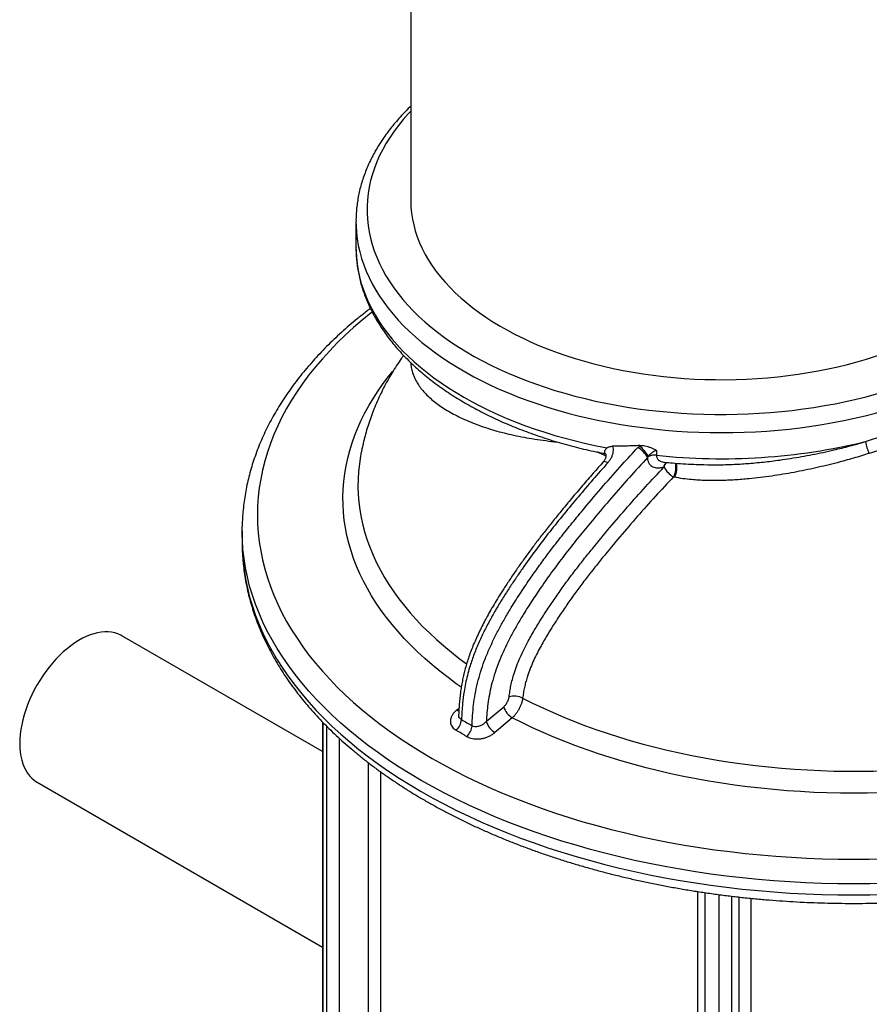
# Model space of a CAD drawing. Units: millimetres. Extents: x 0 to 1509, y 0 to 1992.
# Drawn here: x 342 to 363, y 127 to 152 of the extents above; entities that cross this region are included whole.
import ezdxf

# ---------------------------------------------------------------- set-up
doc = ezdxf.new("R2010")
doc.units = ezdxf.units.MM
doc.linetypes.add('SLD-Solid', pattern=[0])

msp = doc.modelspace()

# ---------------------------------------------------------------- linework, layer by layer
at = {"color": 7, "linetype": 'SLD-Solid', "lineweight": 25}
for p, q in [((351.679, 154.285), (351.679, 147.321)), ((350.304, 146.788), (350.304, 146.785)), ((350.304, 146.785), (350.304, 146.132)), ((357.385, 141.106), (357.423, 141.144)), ((357.423, 141.144), (357.438, 141.157)), ((357.851, 141.033), (357.851, 140.913)), ((350.43, 140.953), (350.427, 140.939)), ((357.649, 140.883), (357.63, 140.856)), ((358.041, 140.616), (358.034, 140.614)), ((359.021, 140.677), (359.028, 140.677)), ((358.302, 140.361), (358.278, 140.367)), ((347.445, 139.015), (347.445, 138.735)), ((347.445, 138.735), (347.445, 138.636)), ((349.467, 133.467), (344.423, 136.379)), ((353.578, 134.224), (354.015, 134.596)), ((349.467, 134.209), (349.467, 116.153)), ((342.298, 132.698), (349.467, 128.559)), ((358.881, 129.954), (358.881, 110.566))]:
    msp.add_line(p, q, dxfattribs=at)
at = {"color": 8, "linetype": 'SLD-Solid', "lineweight": 25}
for p, q in [((352.826, 134.507), (352.892, 134.563)), ((349.476, 134.2), (349.476, 116.116)), ((349.573, 115.907), (349.573, 134.102)), ((349.879, 133.808), (349.879, 115.805)), ((350.622, 116.068), (350.622, 133.184)), ((350.924, 132.96), (350.924, 115.974)), ((359.066, 129.927), (359.066, 110.426)), ((359.428, 110.37), (359.428, 129.876)), ((359.734, 129.838), (359.734, 110.472)), ((359.933, 111.05), (359.933, 129.814)), ((360.226, 129.784), (360.226, 111.154))]:
    msp.add_line(p, q, dxfattribs=at)
at = {"color": 8, "linetype": 'SLD-Solid', "lineweight": 25, "flags": 128}
for points in [[(351.679, 149.553), (351.619, 149.49), (351.492, 149.346), (351.373, 149.2), (351.262, 149.052), (351.159, 148.902), (351.064, 148.75), (350.978, 148.597), (350.899, 148.442), (350.83, 148.286), (350.769, 148.128), (350.716, 147.97), (350.672, 147.811), (350.637, 147.65), (350.61, 147.49), (350.592, 147.329), (350.583, 147.168), (350.583, 147.006), (350.591, 146.845), (350.608, 146.684), (350.634, 146.523), (350.669, 146.363), (350.712, 146.204), (350.764, 146.045), (350.825, 145.888), (350.894, 145.732), (350.971, 145.577), (351.057, 145.423), (351.151, 145.271), (351.254, 145.121), (351.364, 144.973), (351.483, 144.827), (351.609, 144.683), (351.743, 144.541), (351.885, 144.402), (352.034, 144.266), (352.191, 144.132), (352.355, 144.002), (352.526, 143.874), (352.703, 143.749), (352.887, 143.628), (353.078, 143.51), (353.275, 143.396), (353.479, 143.285), (353.688, 143.178), (353.903, 143.075), (354.123, 142.976), (354.349, 142.881), (354.579, 142.79), (354.815, 142.703), (355.055, 142.62), (355.3, 142.542), (355.548, 142.469), (355.801, 142.399), (356.057, 142.335), (356.316, 142.275), (356.579, 142.22), (356.845, 142.17), (357.113, 142.124), (357.383, 142.083), (357.656, 142.048), (357.93, 142.017), (358.206, 141.991), (358.483, 141.97), (358.761, 141.955), (359.04, 141.944), (359.319, 141.938), (359.599, 141.938), (359.878, 141.942), (360.157, 141.952), (360.435, 141.966), (360.713, 141.986), (360.989, 142.011), (361.264, 142.04), (361.537, 142.075), (361.807, 142.114), (362.076, 142.159), (362.342, 142.208), (362.606, 142.262), (362.866, 142.321), (363.123, 142.384), (363.376, 142.452), (363.626, 142.525), (363.871, 142.602), (363.972, 142.635)], [(350.304, 146.785), (350.306, 146.676), (350.316, 146.512), (350.335, 146.348), (350.363, 146.184), (350.4, 146.021), (350.445, 145.859), (350.499, 145.698), (350.562, 145.537), (350.633, 145.378), (350.713, 145.22), (350.801, 145.064), (350.898, 144.909), (351.002, 144.756), (351.115, 144.605), (351.236, 144.457), (351.365, 144.31), (351.502, 144.166), (351.647, 144.024), (351.799, 143.885), (351.958, 143.749), (352.125, 143.616), (352.298, 143.485), (352.479, 143.358), (352.666, 143.234), (352.86, 143.114), (353.06, 142.997), (353.267, 142.884), (353.479, 142.774), (353.697, 142.669), (353.921, 142.567), (354.15, 142.469), (354.385, 142.376), (354.624, 142.287), (354.868, 142.202), (355.116, 142.121), (355.368, 142.045), (355.625, 141.974), (355.885, 141.907), (356.148, 141.845), (356.415, 141.787), (356.685, 141.735), (356.958, 141.687), (357.232, 141.644), (357.51, 141.606), (357.789, 141.573), (358.069, 141.545), (358.351, 141.522), (358.634, 141.504), (358.918, 141.491), (359.203, 141.484), (359.487, 141.481), (359.772, 141.484), (360.057, 141.491), (360.34, 141.504), (360.624, 141.522), (360.906, 141.544), (361.186, 141.572), (361.465, 141.605), (361.742, 141.643), (362.017, 141.686), (362.29, 141.733), (362.56, 141.786), (362.827, 141.843), (363.09, 141.905), (363.351, 141.972), (363.607, 142.043), (363.86, 142.119), (363.972, 142.155)], [(350.304, 146.132), (350.305, 146.045), (350.314, 145.881), (350.332, 145.718), (350.358, 145.555), (350.394, 145.392), (350.438, 145.23), (350.49, 145.069), (350.551, 144.909), (350.621, 144.751), (350.699, 144.593), (350.786, 144.437), (350.88, 144.283), (350.983, 144.13), (351.095, 143.98), (351.214, 143.831), (351.341, 143.684), (351.476, 143.54), (351.618, 143.399), (351.768, 143.26), (351.925, 143.123), (352.09, 142.99), (352.261, 142.859), (352.44, 142.732), (352.625, 142.608), (352.817, 142.487), (353.015, 142.37), (353.219, 142.257), (353.43, 142.147), (353.646, 142.04), (353.867, 141.938), (354.094, 141.84), (354.327, 141.746), (354.564, 141.656), (354.805, 141.57), (355.052, 141.489), (355.302, 141.412), (355.557, 141.339), (355.815, 141.272), (356.077, 141.208), (356.342, 141.15), (356.61, 141.096)], [(350.71, 144.511), (350.689, 144.494), (350.463, 144.309), (350.245, 144.121), (350.036, 143.93), (349.835, 143.735), (349.644, 143.538), (349.461, 143.337), (349.288, 143.134), (349.124, 142.929), (348.969, 142.721), (348.824, 142.511), (348.688, 142.298), (348.562, 142.084), (348.446, 141.868), (348.339, 141.65), (348.243, 141.431), (348.156, 141.21), (348.08, 140.988), (348.013, 140.765), (347.957, 140.541), (347.911, 140.316), (347.875, 140.091), (347.849, 139.865), (347.834, 139.638), (347.829, 139.412), (347.834, 139.186), (347.849, 138.96), (347.875, 138.734), (347.911, 138.508), (347.957, 138.284), (348.013, 138.06), (348.08, 137.837), (348.156, 137.615), (348.243, 137.394), (348.339, 137.174), (348.446, 136.957), (348.562, 136.74), (348.688, 136.526), (348.824, 136.314), (348.969, 136.103), (349.124, 135.895), (349.288, 135.69), (349.461, 135.487), (349.644, 135.287), (349.835, 135.089), (350.036, 134.895), (350.245, 134.703), (350.463, 134.515), (350.689, 134.33), (350.924, 134.149), (351.167, 133.971), (351.417, 133.797), (351.676, 133.627), (351.942, 133.461), (352.216, 133.298), (352.496, 133.141), (352.784, 132.987), (353.079, 132.838), (353.381, 132.693), (353.688, 132.553), (354.003, 132.417), (354.323, 132.287), (354.649, 132.161), (354.98, 132.04), (355.317, 131.924), (355.659, 131.814), (356.006, 131.708), (356.358, 131.608), (356.714, 131.514), (357.074, 131.424), (357.439, 131.34), (357.806, 131.262), (358.178, 131.189), (358.552, 131.122), (358.93, 131.061), (359.31, 131.005), (359.692, 130.955), (360.077, 130.911), (360.463, 130.873), (360.851, 130.84), (361.24, 130.813), (361.631, 130.793), (362.022, 130.778), (362.414, 130.769), (362.806, 130.766), (363.198, 130.769), (363.59, 130.778), (363.981, 130.793), (364.371, 130.813), (364.761, 130.84), (365.149, 130.873), (365.535, 130.911), (365.92, 130.955), (366.302, 131.005), (366.682, 131.061), (367.06, 131.122), (367.434, 131.189), (367.805, 131.262), (368.173, 131.34), (368.537, 131.424), (368.898, 131.514), (369.254, 131.608), (369.605, 131.708), (369.952, 131.814), (370.294, 131.924), (370.631, 132.04), (370.963, 132.161), (371.289, 132.287), (371.609, 132.417), (371.923, 132.553), (372.231, 132.693), (372.533, 132.838), (372.828, 132.987), (373.115, 133.141), (373.396, 133.298), (373.67, 133.461), (373.936, 133.627), (374.195, 133.797), (374.445, 133.971), (374.688, 134.149), (374.923, 134.33), (375.149, 134.515), (375.367, 134.703), (375.576, 134.895), (375.776, 135.089), (375.968, 135.287), (376.151, 135.487), (376.324, 135.69), (376.488, 135.895), (376.643, 136.103), (376.788, 136.314), (376.924, 136.526), (377.05, 136.74), (377.166, 136.957), (377.273, 137.174), (377.369, 137.394), (377.456, 137.615), (377.532, 137.837), (377.599, 138.06), (377.655, 138.284), (377.701, 138.508), (377.728, 138.674)], [(352.947, 135.089), (352.825, 135.175), (352.616, 135.329), (352.414, 135.485), (352.22, 135.645), (352.033, 135.807), (351.853, 135.972), (351.681, 136.14), (351.516, 136.31), (351.36, 136.483), (351.211, 136.658), (351.071, 136.835), (350.938, 137.015), (350.814, 137.196), (350.698, 137.379), (350.591, 137.564), (350.492, 137.751), (350.401, 137.938), (350.319, 138.128), (350.246, 138.318), (350.181, 138.509), (350.126, 138.702), (350.078, 138.895), (350.04, 139.089), (350.011, 139.283), (349.99, 139.477), (349.979, 139.672), (349.976, 139.867), (349.982, 140.062), (349.997, 140.257), (350.021, 140.452), (350.054, 140.646), (350.096, 140.839), (350.146, 141.032), (350.206, 141.224), (350.274, 141.415), (350.35, 141.605), (350.436, 141.794), (350.529, 141.981), (350.632, 142.167), (350.743, 142.351), (350.862, 142.533), (350.989, 142.714), (351.125, 142.893), (351.232, 143.025)], [(350.427, 140.939), (350.418, 140.888), (350.389, 140.696), (350.368, 140.503), (350.357, 140.311), (350.355, 140.118), (350.361, 139.925), (350.377, 139.732), (350.402, 139.54), (350.435, 139.348), (350.477, 139.156), (350.529, 138.965), (350.589, 138.776), (350.658, 138.587), (350.736, 138.399), (350.822, 138.213), (350.917, 138.028), (351.021, 137.844), (351.133, 137.663), (351.253, 137.483), (351.382, 137.304), (351.519, 137.129), (351.664, 136.955), (351.817, 136.783), (351.979, 136.614), (352.148, 136.448), (352.324, 136.284), (352.508, 136.123), (352.7, 135.965), (352.899, 135.81), (353.081, 135.675)], [(356.627, 140.721), (356.594, 140.739), (356.565, 140.75), (356.541, 140.754), (356.524, 140.752), (356.516, 140.746)], [(358.314, 140.718), (358.318, 140.707), (358.328, 140.674), (358.333, 140.636), (358.334, 140.592), (358.33, 140.546), (358.322, 140.499), (358.311, 140.452), (358.296, 140.407), (358.278, 140.367)], [(358.336, 140.716), (358.342, 140.702), (358.351, 140.669), (358.356, 140.631), (358.357, 140.587), (358.354, 140.541), (358.346, 140.493), (358.335, 140.447), (358.32, 140.402), (358.302, 140.361)], [(373.668, 132.744), (373.38, 132.582), (373.085, 132.425), (372.782, 132.272), (372.473, 132.123), (372.157, 131.98), (371.835, 131.841), (371.507, 131.707), (371.172, 131.578), (370.832, 131.454), (370.487, 131.335), (370.136, 131.222), (369.78, 131.114), (369.419, 131.011), (369.054, 130.914), (368.685, 130.822), (368.311, 130.736), (367.934, 130.656), (367.553, 130.581), (367.169, 130.512), (366.782, 130.449), (366.392, 130.392), (366, 130.341), (365.605, 130.295), (365.209, 130.256), (364.811, 130.223), (364.412, 130.196), (364.011, 130.174), (363.61, 130.159), (363.208, 130.15), (362.806, 130.147), (362.404, 130.15), (362.002, 130.159), (361.601, 130.174), (361.2, 130.196), (360.801, 130.223), (360.403, 130.256), (360.007, 130.295), (359.612, 130.341), (359.22, 130.392), (358.83, 130.449), (358.443, 130.512), (358.059, 130.581), (357.678, 130.656), (357.301, 130.736), (356.927, 130.822), (356.558, 130.914), (356.193, 131.011), (355.832, 131.114), (355.476, 131.222), (355.125, 131.335), (354.78, 131.454), (354.44, 131.578), (354.105, 131.707), (353.777, 131.841), (353.454, 131.98), (353.139, 132.123), (352.829, 132.272), (352.527, 132.425), (352.232, 132.582), (351.944, 132.744), (351.663, 132.911), (351.39, 133.081), (351.125, 133.256), (350.868, 133.434), (350.619, 133.616), (350.378, 133.803), (350.146, 133.992), (349.923, 134.185), (349.708, 134.381), (349.503, 134.581), (349.306, 134.784), (349.119, 134.989), (348.941, 135.197), (348.773, 135.408), (348.614, 135.621), (348.465, 135.837), (348.326, 136.055), (348.196, 136.275), (348.077, 136.496), (347.968, 136.72), (347.869, 136.945), (347.78, 137.171), (347.702, 137.399), (347.634, 137.628), (347.576, 137.857), (347.529, 138.088), (347.492, 138.319), (347.466, 138.551), (347.45, 138.783), (347.446, 138.906)], [(347.445, 138.636), (347.45, 138.503), (347.466, 138.271), (347.492, 138.039), (347.529, 137.808), (347.576, 137.578), (347.634, 137.348), (347.702, 137.119), (347.78, 136.891), (347.869, 136.665), (347.968, 136.44), (348.077, 136.216), (348.196, 135.995), (348.326, 135.775), (348.465, 135.557), (348.614, 135.341), (348.773, 135.128), (348.941, 134.917), (349.119, 134.709), (349.306, 134.504), (349.503, 134.301), (349.708, 134.102), (349.923, 133.905), (350.146, 133.712), (350.378, 133.523), (350.619, 133.337), (350.868, 133.154), (351.125, 132.976), (351.39, 132.801), (351.663, 132.631), (351.944, 132.464), (352.232, 132.302), (352.527, 132.145), (352.829, 131.992), (353.139, 131.843), (353.454, 131.7), (353.777, 131.561), (354.105, 131.427), (354.44, 131.298), (354.78, 131.174), (355.125, 131.055), (355.476, 130.942), (355.832, 130.834), (356.193, 130.731), (356.558, 130.634), (356.927, 130.542), (357.301, 130.456), (357.678, 130.376), (358.059, 130.301), (358.443, 130.232), (358.83, 130.169), (359.22, 130.112), (359.612, 130.061), (360.007, 130.016), (360.403, 129.976), (360.801, 129.943), (361.2, 129.916), (361.601, 129.894), (362.002, 129.879), (362.404, 129.87), (362.806, 129.867), (363.208, 129.87), (363.61, 129.879), (364.011, 129.894), (364.412, 129.916), (364.811, 129.943), (365.209, 129.976), (365.605, 130.016), (366, 130.061), (366.392, 130.112), (366.782, 130.169), (367.169, 130.232), (367.553, 130.301), (367.934, 130.376), (368.311, 130.456), (368.685, 130.542), (369.054, 130.634), (369.419, 130.731), (369.78, 130.834), (370.136, 130.942), (370.487, 131.055), (370.832, 131.174), (371.172, 131.298), (371.507, 131.427), (371.835, 131.561), (372.157, 131.7), (372.473, 131.843), (372.782, 131.992), (373.085, 132.145), (373.38, 132.302), (373.668, 132.464)], [(352.888, 134.482), (352.859, 134.491), (352.826, 134.507)]]:
    msp.add_lwpolyline(points, dxfattribs=at)
at = {"color": 7, "linetype": 'SLD-Solid', "lineweight": 25, "flags": 128}
for points in [[(351.679, 147.321), (351.679, 147.301), (351.685, 147.149), (351.699, 146.998), (351.722, 146.847), (351.754, 146.697), (351.795, 146.547), (351.844, 146.398), (351.902, 146.25), (351.969, 146.104), (352.044, 145.958), (352.127, 145.815), (352.219, 145.673), (352.319, 145.532), (352.427, 145.394), (352.544, 145.258), (352.667, 145.125), (352.799, 144.994), (352.938, 144.865), (353.085, 144.739), (353.239, 144.617), (353.4, 144.497), (353.568, 144.38), (353.742, 144.267), (353.923, 144.157), (354.11, 144.051), (354.304, 143.948), (354.503, 143.85), (354.708, 143.755), (354.918, 143.664), (355.134, 143.578), (355.354, 143.495), (355.579, 143.417), (355.808, 143.343), (356.042, 143.274), (356.279, 143.21), (356.521, 143.15), (356.765, 143.094), (357.013, 143.044), (357.263, 142.998), (357.516, 142.957), (357.771, 142.921), (358.028, 142.891), (358.287, 142.865), (358.547, 142.844), (358.808, 142.828), (359.07, 142.817), (359.332, 142.812), (359.595, 142.811), (359.857, 142.816), (360.119, 142.825), (360.38, 142.84), (360.641, 142.86), (360.9, 142.885), (361.157, 142.914), (361.413, 142.949), (361.666, 142.989), (361.917, 143.034), (362.165, 143.083), (362.41, 143.137), (362.652, 143.196), (362.89, 143.26), (363.125, 143.328), (363.355, 143.401), (363.581, 143.478), (363.803, 143.56), (363.972, 143.626)], [(347.446, 138.906), (347.445, 139.015), (347.445, 139.116)], [(344.423, 136.379), (344.397, 136.393), (344.324, 136.426), (344.248, 136.451), (344.167, 136.468), (344.084, 136.477), (343.997, 136.478), (343.907, 136.47), (343.816, 136.455), (343.722, 136.431), (343.627, 136.4), (343.53, 136.361), (343.433, 136.314), (343.336, 136.259), (343.239, 136.198), (343.142, 136.129), (343.047, 136.054), (342.952, 135.973), (342.859, 135.885), (342.769, 135.792), (342.681, 135.693), (342.595, 135.59), (342.513, 135.482), (342.435, 135.371), (342.36, 135.255), (342.289, 135.137), (342.223, 135.017), (342.162, 134.894), (342.106, 134.77), (342.055, 134.645), (342.01, 134.519), (341.97, 134.393), (341.936, 134.268), (341.908, 134.145), (341.886, 134.023), (341.87, 133.903), (341.861, 133.785), (341.858, 133.671)], [(354.491, 134.813), (354.74, 134.688), (354.995, 134.566), (355.256, 134.448), (355.522, 134.334), (355.793, 134.224), (356.069, 134.119), (356.35, 134.017), (356.635, 133.92), (356.925, 133.828), (357.219, 133.74), (357.517, 133.656), (357.818, 133.578), (358.123, 133.503), (358.432, 133.434), (358.743, 133.369), (359.058, 133.309), (359.375, 133.254), (359.694, 133.204), (360.016, 133.158), (360.339, 133.118), (360.665, 133.083), (360.991, 133.052), (361.32, 133.027), (361.649, 133.007), (361.979, 132.992), (362.309, 132.981), (362.64, 132.976), (362.971, 132.976), (363.302, 132.981), (363.633, 132.992), (363.963, 133.007), (364.292, 133.027), (364.62, 133.052), (364.947, 133.083), (365.273, 133.118), (365.596, 133.158), (365.918, 133.204), (366.237, 133.254), (366.554, 133.309), (366.869, 133.369), (367.18, 133.434), (367.489, 133.503), (367.794, 133.578), (368.095, 133.656), (368.393, 133.74), (368.687, 133.828), (368.977, 133.92), (369.262, 134.017), (369.543, 134.119), (369.819, 134.224), (370.09, 134.334), (370.356, 134.448), (370.616, 134.566), (370.871, 134.688), (371.121, 134.813)], [(354.231, 134.32), (353.887, 134.027), (353.794, 133.948)], [(371.381, 134.32), (371.129, 134.192), (370.871, 134.069), (370.607, 133.949), (370.338, 133.833), (370.064, 133.722), (369.785, 133.614), (369.501, 133.511), (369.213, 133.412), (368.92, 133.318), (368.623, 133.228), (368.322, 133.142), (368.018, 133.061), (367.709, 132.985), (367.398, 132.913), (367.083, 132.846), (366.765, 132.784), (366.445, 132.727), (366.122, 132.674), (365.797, 132.627), (365.47, 132.584), (365.141, 132.546), (364.81, 132.513), (364.478, 132.486), (364.145, 132.463), (363.811, 132.445), (363.476, 132.433), (363.141, 132.425), (362.806, 132.422), (362.471, 132.425), (362.135, 132.433), (361.801, 132.445), (361.467, 132.463), (361.134, 132.486), (360.802, 132.513), (360.471, 132.546), (360.142, 132.584), (359.815, 132.627), (359.49, 132.674), (359.167, 132.727), (358.847, 132.784), (358.529, 132.846), (358.214, 132.913), (357.903, 132.985), (357.594, 133.061), (357.29, 133.142), (356.989, 133.228), (356.692, 133.318), (356.399, 133.412), (356.111, 133.511), (355.827, 133.614), (355.548, 133.722), (355.274, 133.833), (355.005, 133.949), (354.741, 134.069), (354.483, 134.192), (354.231, 134.32)], [(341.858, 133.671), (341.861, 133.561), (341.87, 133.454), (341.886, 133.352), (341.908, 133.256), (341.936, 133.164), (341.97, 133.078), (342.01, 132.999), (342.055, 132.926), (342.106, 132.859), (342.162, 132.8), (342.223, 132.748), (342.289, 132.703), (342.298, 132.698)]]:
    msp.add_lwpolyline(points, dxfattribs=at)
at = {"color": 7, "linetype": 'SLD-Solid', "lineweight": 25}
for centre, radius, start, end in [((359.488, 156.276), 15.45, 263.9178, 283.5337), ((363.908, 141.348), 0.809, 186.5682, 208.6559), ((357.045, 140.527), 0.671, 29.3359, 59.6108), ((356.925, 140.484), 0.827, 28.9009, 52.9768), ((357.806, 140.524), 0.392, 83.3283, 113.5514), ((358.612, 140.92), 0.646, 208.0366, 238.8816), ((354.287, 134.411), 0.451, 63.1148, 107.8102), ((354.49, 134.744), 0.498, 197.4, 238.5817), ((352.562, 134.3), 0.394, 310.8713, 355.8682), ((352.825, 134.149), 0.396, 310.7539, 355.5058), ((354.053, 134.372), 0.498, 197.4015, 238.5963)]:
    msp.add_arc(centre, radius, start, end, dxfattribs=at)
at = {"color": 8, "linetype": 'SLD-Solid', "lineweight": 25}
for centre, radius, start, end in [((358.207, 140.594), 0.175, 126.8115, 173.7213), ((358.22, 140.595), 0.18, 129.3563, 173.1624)]:
    msp.add_arc(centre, radius, start, end, dxfattribs=at)
at = {"color": 7, "linetype": 'SLD-Solid', "lineweight": 25}
for points, knots in [([(351.679, 149.676), (351.671, 149.669), (351.614, 149.616), (351.516, 149.515), (351.383, 149.373), (351.258, 149.228), (351.141, 149.081), (351.03, 148.932), (350.928, 148.781), (350.833, 148.628), (350.745, 148.474), (350.665, 148.318), (350.594, 148.161), (350.53, 148.003), (350.474, 147.844), (350.425, 147.684), (350.385, 147.523), (350.353, 147.362), (350.329, 147.2), (350.313, 147.039), (350.304, 146.901), (350.305, 146.818), (350.305, 146.789)], [0, 0, 0, 0, 0.0087808, 0.063264, 0.1176853, 0.1720311, 0.2262874, 0.2804399, 0.3344743, 0.3883775, 0.4421374, 0.4957443, 0.5491913, 0.602475, 0.6555957, 0.7085582, 0.7613719, 0.8140504, 0.8666117, 0.9190774, 0.9714721, 1, 1, 1, 1]), ([(350.305, 146.135), (350.305, 146.112), (350.304, 146.034), (350.311, 145.902), (350.326, 145.741), (350.349, 145.58), (350.38, 145.419), (350.418, 145.259), (350.465, 145.1), (350.519, 144.942), (350.581, 144.784), (350.651, 144.628), (350.729, 144.473), (350.814, 144.32), (350.907, 144.168), (351.008, 144.017), (351.116, 143.869), (351.231, 143.722), (351.354, 143.578), (351.484, 143.436), (351.62, 143.296), (351.764, 143.159), (351.915, 143.024), (352.072, 142.892), (352.236, 142.764), (352.405, 142.638), (352.581, 142.516), (352.763, 142.396), (352.951, 142.28), (353.145, 142.168), (353.343, 142.059), (353.547, 141.954), (353.757, 141.852), (353.971, 141.754), (354.189, 141.66), (354.412, 141.57), (354.64, 141.484), (354.871, 141.402), (355.107, 141.324), (355.346, 141.25), (355.588, 141.181), (355.834, 141.115), (356.083, 141.054), (356.329, 140.999), (356.493, 140.966), (356.572, 140.95)], [0, 0, 0, 0, 0.010149, 0.033059, 0.055972, 0.078899, 0.101851, 0.12484, 0.147877, 0.170968, 0.19412, 0.217338, 0.240626, 0.263982, 0.287408, 0.310899, 0.334453, 0.358065, 0.38173, 0.405441, 0.429193, 0.452979, 0.476795, 0.500634, 0.524492, 0.548364, 0.572246, 0.596134, 0.620026, 0.643919, 0.667811, 0.691699, 0.715583, 0.739461, 0.763334, 0.787199, 0.811058, 0.834909, 0.858754, 0.882591, 0.906422, 0.930245, 0.954063, 0.977874, 1, 1, 1, 1]), ([(350.667, 144.6), (350.626, 144.569), (350.513, 144.483), (350.335, 144.34), (350.133, 144.17), (349.937, 143.998), (349.749, 143.822), (349.567, 143.644), (349.392, 143.464), (349.224, 143.281), (349.063, 143.096), (348.909, 142.908), (348.762, 142.718), (348.623, 142.527), (348.492, 142.333), (348.368, 142.138), (348.251, 141.941), (348.143, 141.742), (348.042, 141.542), (347.949, 141.341), (347.863, 141.139), (347.786, 140.936), (347.716, 140.731), (347.654, 140.526), (347.6, 140.321), (347.554, 140.114), (347.516, 139.908), (347.486, 139.7), (347.464, 139.493), (347.45, 139.3), (347.447, 139.177), (347.446, 139.122)], [0, 0, 0, 0, 0.020388, 0.056159, 0.09192, 0.127668, 0.163401, 0.199115, 0.234806, 0.270469, 0.306101, 0.341697, 0.377252, 0.412762, 0.448223, 0.483629, 0.518977, 0.554264, 0.589487, 0.624643, 0.659731, 0.694752, 0.729705, 0.764593, 0.799418, 0.834186, 0.868901, 0.903571, 0.938201, 0.972802, 1, 1, 1, 1]), ([(351.499, 143.422), (351.482, 143.398), (351.421, 143.314), (351.324, 143.166), (351.208, 142.981), (351.099, 142.794), (350.998, 142.605), (350.904, 142.413), (350.817, 142.22), (350.737, 142.026), (350.665, 141.832), (350.601, 141.64), (350.545, 141.449), (350.496, 141.261), (350.458, 141.097), (350.438, 140.994), (350.43, 140.953)], [0, 0, 0, 0, 0.031474, 0.113597, 0.195666, 0.275696, 0.35681, 0.437139, 0.516544, 0.594809, 0.671659, 0.74675, 0.819667, 0.889923, 0.956995, 1, 1, 1, 1]), ([(351.682, 143.239), (351.683, 143.217), (351.685, 143.155), (351.705, 143.054), (351.74, 142.937), (351.79, 142.821), (351.855, 142.706), (351.935, 142.593), (352.03, 142.48), (352.141, 142.37), (352.265, 142.264), (352.402, 142.162), (352.55, 142.064), (352.711, 141.969), (352.887, 141.878), (353.078, 141.79), (353.282, 141.706), (353.5, 141.627), (353.727, 141.554), (353.962, 141.488), (354.205, 141.429), (354.459, 141.376), (354.724, 141.329), (355.001, 141.288), (355.214, 141.261), (355.337, 141.249), (355.36, 141.247)], [0, 0, 0, 0, 0.024505, 0.067621, 0.110812, 0.154228, 0.19772, 0.242078, 0.286516, 0.331198, 0.375963, 0.419108, 0.462326, 0.50577, 0.54929, 0.59368, 0.638151, 0.682868, 0.727669, 0.770752, 0.813909, 0.857292, 0.90075, 0.945081, 0.989492, 1, 1, 1, 1]), ([(353.22, 134.118), (353.224, 134.204), (353.231, 134.375), (353.256, 134.64), (353.297, 134.914), (353.355, 135.19), (353.432, 135.467), (353.526, 135.744), (353.64, 136.023), (353.767, 136.299), (353.905, 136.568), (354.051, 136.829), (354.231, 137.132), (354.448, 137.473), (354.687, 137.827), (354.917, 138.152), (355.159, 138.481), (355.433, 138.836), (355.737, 139.215), (356.097, 139.651), (356.515, 140.143), (356.962, 140.65), (357.254, 140.966), (357.385, 141.106)], [0, 0, 0, 0, 0.035675, 0.071339, 0.107656, 0.143963, 0.178777, 0.213592, 0.249549, 0.285516, 0.320254, 0.355029, 0.389787, 0.442898, 0.496015, 0.539282, 0.582551, 0.640275, 0.698019, 0.755758, 0.842825, 0.929888, 1, 1, 1, 1]), ([(356.57, 140.951), (356.569, 140.951), (356.566, 140.951), (356.556, 140.964), (356.548, 140.993), (356.561, 141.045), (356.593, 141.079), (356.61, 141.096)], [0, 0, 0, 0, 0.0236504, 0.1912249, 0.4701866, 0.7348648, 1, 1, 1, 1]), ([(356.61, 141.096), (356.618, 141.103), (356.636, 141.116), (356.67, 141.129), (356.708, 141.138), (356.736, 141.139), (356.75, 141.14)], [0, 0, 0, 0, 0.237664, 0.483013, 0.737972, 1, 1, 1, 1]), ([(356.75, 141.14), (356.754, 141.118), (356.763, 141.075), (356.761, 141.006), (356.748, 140.933), (356.721, 140.86), (356.682, 140.788), (356.645, 140.744), (356.627, 140.721)], [0, 0, 0, 0, 0.159448, 0.322217, 0.489184, 0.660438, 0.827805, 1, 1, 1, 1]), ([(357.438, 141.157), (357.38, 141.154), (357.264, 141.148), (357.092, 141.143), (356.92, 141.14), (356.807, 141.14), (356.75, 141.14)], [0, 0, 0, 0, 0.249766, 0.4996246, 0.7497647, 1, 1, 1, 1]), ([(357.438, 141.157), (357.458, 141.157), (357.498, 141.158), (357.565, 141.15), (357.635, 141.133), (357.709, 141.107), (357.781, 141.074), (357.828, 141.047), (357.851, 141.033), (357.851, 141.033)], [0, 0, 0, 0, 0.142761, 0.285595, 0.458636, 0.631804, 0.814156, 0.998833, 1, 1, 1, 1]), ([(357.851, 141.033), (357.843, 141.03), (357.82, 141.023), (357.782, 141.005), (357.74, 140.978), (357.699, 140.942), (357.669, 140.909), (357.653, 140.889), (357.649, 140.883)], [0, 0, 0, 0, 0.110122, 0.297787, 0.490502, 0.705502, 0.925392, 1, 1, 1, 1]), ([(356.516, 140.746), (356.431, 140.651), (356.257, 140.455), (355.991, 140.147), (355.73, 139.84), (355.484, 139.544), (355.261, 139.271), (355.057, 139.013), (354.867, 138.768), (354.684, 138.525), (354.507, 138.282), (354.334, 138.037), (354.172, 137.798), (354.023, 137.571), (353.891, 137.361), (353.774, 137.169), (353.67, 136.99), (353.575, 136.819), (353.488, 136.656), (353.407, 136.493), (353.331, 136.33), (353.26, 136.167), (353.196, 136.008), (353.14, 135.853), (353.091, 135.704), (353.049, 135.559), (353.013, 135.417), (352.982, 135.274), (352.955, 135.129), (352.932, 134.979), (352.913, 134.825), (352.898, 134.665), (352.889, 134.525), (352.886, 134.44), (352.885, 134.41)], [0, 0, 0, 0, 0.051679, 0.106301, 0.163546, 0.213862, 0.260471, 0.304243, 0.34487, 0.383364, 0.424221, 0.46334, 0.501003, 0.537488, 0.569386, 0.597946, 0.624778, 0.650109, 0.674162, 0.696934, 0.721238, 0.744633, 0.767281, 0.789187, 0.810376, 0.830847, 0.850792, 0.871138, 0.892143, 0.913943, 0.936698, 0.960602, 0.985903, 1, 1, 1, 1]), ([(357.63, 140.856), (357.477, 140.691), (357.171, 140.359), (356.72, 139.845), (356.312, 139.363), (355.944, 138.916), (355.616, 138.504), (355.296, 138.082), (355.005, 137.675), (354.744, 137.288), (354.537, 136.962), (354.362, 136.67), (354.219, 136.414), (354.087, 136.158), (353.968, 135.903), (353.863, 135.647), (353.774, 135.387), (353.703, 135.135), (353.652, 134.895), (353.616, 134.668), (353.591, 134.444), (353.583, 134.297), (353.578, 134.224)], [0, 0, 0, 0, 0.086523, 0.173074, 0.259611, 0.325118, 0.390619, 0.456457, 0.522287, 0.575234, 0.628174, 0.663979, 0.6998, 0.735581, 0.769612, 0.803634, 0.838686, 0.873738, 0.905004, 0.936276, 0.968135, 1, 1, 1, 1]), ([(356.57, 140.951), (356.57, 140.95), (356.572, 140.95), (356.57, 140.95), (356.57, 140.951), (356.574, 140.946), (356.579, 140.933), (356.584, 140.913), (356.584, 140.889), (356.58, 140.862), (356.571, 140.834), (356.558, 140.805), (356.54, 140.775), (356.523, 140.756), (356.515, 140.746)], [0, 0, 0, 0, 0.006362, 0.055858, 0.156895, 0.247824, 0.346409, 0.447318, 0.569471, 0.662012, 0.758012, 0.83703, 0.921266, 1, 1, 1, 1]), ([(358.034, 140.614), (357.998, 140.604), (357.943, 140.589), (357.875, 140.587), (357.82, 140.593), (357.763, 140.611), (357.71, 140.647), (357.668, 140.701), (357.639, 140.77), (357.633, 140.828), (357.63, 140.856)], [0, 0, 0, 0, 0.179029, 0.271847, 0.364645, 0.48966, 0.617974, 0.74316, 0.873248, 1, 1, 1, 1]), ([(358.057, 140.736), (358.123, 140.73), (358.277, 140.716), (358.522, 140.699), (358.78, 140.685), (358.949, 140.68), (359.028, 140.677)], [0, 0, 0, 0, 0.20443, 0.480174, 0.755897, 1, 1, 1, 1]), ([(363.198, 140.96), (363.065, 140.919), (362.798, 140.837), (362.437, 140.738), (362.122, 140.658), (361.853, 140.594), (361.582, 140.536), (361.306, 140.482), (361.028, 140.433), (360.746, 140.389), (360.462, 140.351), (360.152, 140.318), (359.816, 140.291), (359.453, 140.276), (359.152, 140.276), (358.913, 140.286), (358.72, 140.3), (358.514, 140.321), (358.373, 140.348), (358.302, 140.361)], [0, 0, 0, 0, 0.085233, 0.170709, 0.225475, 0.28024, 0.335309, 0.390376, 0.446482, 0.502586, 0.5591, 0.615613, 0.687658, 0.759988, 0.833363, 0.870289, 0.907213, 0.953482, 1, 1, 1, 1]), ([(356.627, 140.721), (356.503, 140.582), (356.256, 140.302), (355.89, 139.873), (355.528, 139.438), (355.169, 138.992), (354.816, 138.532), (354.53, 138.135), (354.307, 137.81), (354.142, 137.561), (353.982, 137.309), (353.823, 137.046), (353.666, 136.77), (353.516, 136.481), (353.378, 136.185), (353.256, 135.885), (353.165, 135.615), (353.1, 135.379), (353.054, 135.177), (353.011, 134.941), (352.982, 134.706), (352.963, 134.472), (352.958, 134.338), (352.955, 134.271)], [0, 0, 0, 0, 0.074113, 0.148228, 0.222518, 0.296801, 0.372104, 0.447571, 0.485636, 0.5237, 0.561925, 0.600145, 0.641366, 0.68305, 0.724723, 0.767013, 0.808898, 0.837534, 0.866206, 0.894851, 0.938821, 0.969383, 1, 1, 1, 1]), ([(354.149, 134.84), (354.156, 134.888), (354.169, 134.982), (354.196, 135.128), (354.231, 135.276), (354.278, 135.444), (354.343, 135.631), (354.428, 135.836), (354.524, 136.041), (354.648, 136.28), (354.802, 136.55), (354.987, 136.848), (355.179, 137.143), (355.38, 137.435), (355.587, 137.724), (355.801, 138.009), (356.02, 138.29), (356.312, 138.654), (356.68, 139.098), (357.126, 139.617), (357.578, 140.126), (357.887, 140.453), (358.041, 140.616)], [0, 0, 0, 0, 0.022416, 0.044828, 0.067606, 0.090382, 0.121207, 0.152044, 0.18375, 0.215465, 0.263728, 0.312013, 0.360828, 0.409646, 0.459507, 0.50937, 0.559417, 0.609466, 0.706902, 0.804341, 0.902174, 1, 1, 1, 1]), ([(358.278, 140.367), (358.126, 140.206), (357.822, 139.884), (357.375, 139.382), (356.934, 138.867), (356.573, 138.432), (356.289, 138.08), (356.082, 137.814), (355.878, 137.542), (355.677, 137.265), (355.481, 136.981), (355.289, 136.69), (355.104, 136.393), (354.953, 136.13), (354.836, 135.905), (354.748, 135.72), (354.669, 135.532), (354.609, 135.36), (354.565, 135.208), (354.534, 135.075), (354.509, 134.943), (354.497, 134.857), (354.491, 134.813)], [0, 0, 0, 0, 0.099767, 0.199835, 0.299908, 0.400224, 0.449278, 0.498411, 0.547543, 0.597093, 0.646641, 0.696744, 0.746837, 0.79728, 0.826451, 0.855987, 0.885511, 0.915547, 0.936413, 0.957534, 0.978658, 1, 1, 1, 1]), ([(347.446, 138.629), (347.446, 138.616), (347.447, 138.534), (347.455, 138.383), (347.472, 138.176), (347.497, 137.969), (347.53, 137.762), (347.571, 137.556), (347.62, 137.351), (347.677, 137.146), (347.741, 136.942), (347.813, 136.739), (347.893, 136.537), (347.981, 136.336), (348.077, 136.136), (348.18, 135.938), (348.291, 135.741), (348.409, 135.545), (348.535, 135.351), (348.669, 135.159), (348.81, 134.969), (348.958, 134.78), (349.114, 134.594), (349.277, 134.41), (349.447, 134.228), (349.624, 134.049), (349.807, 133.872), (349.998, 133.698), (350.195, 133.526), (350.399, 133.358), (350.609, 133.192), (350.826, 133.029), (351.048, 132.87), (351.277, 132.713), (351.512, 132.56), (351.752, 132.409), (351.998, 132.263), (352.25, 132.119), (352.507, 131.98), (352.77, 131.844), (353.037, 131.711), (353.309, 131.582), (353.587, 131.457), (353.869, 131.336), (354.155, 131.218), (354.446, 131.105), (354.741, 130.995), (355.04, 130.89), (355.344, 130.788), (355.651, 130.691), (355.961, 130.598), (356.275, 130.509), (356.592, 130.424), (356.913, 130.343), (357.236, 130.267), (357.563, 130.195), (357.892, 130.128), (358.223, 130.065), (358.557, 130.006), (358.892, 129.952), (359.23, 129.902), (359.57, 129.857), (359.911, 129.816), (360.254, 129.78), (360.598, 129.748), (360.943, 129.721), (361.289, 129.699), (361.636, 129.681), (361.983, 129.668), (362.331, 129.659), (362.679, 129.655), (363.027, 129.656), (363.375, 129.661), (363.723, 129.671), (364.07, 129.685), (364.417, 129.704), (364.763, 129.728), (365.108, 129.756), (365.451, 129.789), (365.793, 129.827), (366.134, 129.869), (366.473, 129.915), (366.811, 129.966), (367.146, 130.021), (367.479, 130.081), (367.81, 130.145), (368.138, 130.214), (368.463, 130.287), (368.786, 130.365), (369.106, 130.446), (369.422, 130.532), (369.735, 130.622), (370.045, 130.717), (370.351, 130.815), (370.653, 130.918), (370.951, 131.024), (371.245, 131.135), (371.535, 131.25), (371.82, 131.368), (372.101, 131.49), (372.377, 131.617), (372.648, 131.746), (372.914, 131.88), (373.175, 132.017), (373.391, 132.136), (373.564, 132.235), (373.735, 132.335), (373.941, 132.46), (374.18, 132.611), (374.413, 132.765), (374.64, 132.923), (374.861, 133.084), (375.075, 133.248), (375.283, 133.415), (375.485, 133.585), (375.681, 133.758), (375.869, 133.933), (376.051, 134.111), (376.226, 134.292), (376.394, 134.475), (376.554, 134.66), (376.708, 134.848), (376.854, 135.038), (376.993, 135.229), (377.124, 135.423), (377.248, 135.618), (377.364, 135.815), (377.473, 136.014), (377.573, 136.214), (377.666, 136.415), (377.751, 136.617), (377.829, 136.821), (377.898, 137.025), (377.96, 137.23), (378.013, 137.436), (378.059, 137.642), (378.097, 137.849), (378.126, 138.056), (378.147, 138.248), (378.155, 138.372), (378.158, 138.426)], [0, 0, 0, 0, 0.001334, 0.008492, 0.01565, 0.022812, 0.029977, 0.03715, 0.04433, 0.05152, 0.058721, 0.065934, 0.07316, 0.080398, 0.087651, 0.094917, 0.102197, 0.109491, 0.116797, 0.124116, 0.131446, 0.138787, 0.146138, 0.153498, 0.160867, 0.168242, 0.175624, 0.183011, 0.190402, 0.197798, 0.205197, 0.212598, 0.220001, 0.227406, 0.234811, 0.242217, 0.249623, 0.257029, 0.264434, 0.271838, 0.279242, 0.286645, 0.294046, 0.301446, 0.308845, 0.316243, 0.323639, 0.331034, 0.338427, 0.345819, 0.35321, 0.360599, 0.367987, 0.375374, 0.382759, 0.390144, 0.397527, 0.40491, 0.412291, 0.419671, 0.427051, 0.43443, 0.441808, 0.449186, 0.456563, 0.463939, 0.471316, 0.478691, 0.486067, 0.493442, 0.500818, 0.508193, 0.515568, 0.522944, 0.530319, 0.537695, 0.545071, 0.552447, 0.559824, 0.567202, 0.57458, 0.581958, 0.589338, 0.596718, 0.604099, 0.611481, 0.618864, 0.626249, 0.633634, 0.641021, 0.648408, 0.655798, 0.663188, 0.67058, 0.677974, 0.685369, 0.692765, 0.700163, 0.707563, 0.714964, 0.722366, 0.72977, 0.737175, 0.744582, 0.75199, 0.75596, 0.759872, 0.767281, 0.774691, 0.782101, 0.789512, 0.796922, 0.804331, 0.811738, 0.819144, 0.826547, 0.833946, 0.841342, 0.848733, 0.856118, 0.863497, 0.870868, 0.878231, 0.885584, 0.892927, 0.900259, 0.907579, 0.914886, 0.922179, 0.929459, 0.936725, 0.943977, 0.951215, 0.958439, 0.965651, 0.97285, 0.980039, 0.987218, 0.99439, 1, 1, 1, 1]), ([(354.015, 134.596), (354.025, 134.605), (354.054, 134.631), (354.096, 134.688), (354.134, 134.765), (354.144, 134.815), (354.149, 134.84)], [0, 0, 0, 0, 0.146396, 0.431095, 0.715543, 1, 1, 1, 1]), ([(354.491, 134.813), (354.487, 134.789), (354.479, 134.739), (354.456, 134.662), (354.425, 134.584), (354.385, 134.51), (354.339, 134.439), (354.288, 134.374), (354.25, 134.338), (354.231, 134.32)], [0, 0, 0, 0, 0.140327, 0.284719, 0.425001, 0.569342, 0.709697, 0.854114, 1, 1, 1, 1]), ([(352.826, 134.507), (352.797, 134.479), (352.75, 134.434), (352.707, 134.364), (352.684, 134.304), (352.674, 134.244), (352.677, 134.186), (352.694, 134.132), (352.724, 134.082), (352.765, 134.037), (352.802, 134.014), (352.82, 134.002)], [0, 0, 0, 0, 0.168194, 0.275573, 0.382934, 0.4868, 0.590647, 0.693, 0.795339, 0.897672, 1, 1, 1, 1]), ([(353.578, 134.224), (353.555, 134.2), (353.521, 134.165), (353.465, 134.131), (353.421, 134.112), (353.377, 134.099), (353.32, 134.091), (353.265, 134.096), (353.232, 134.113), (353.22, 134.118)], [0, 0, 0, 0, 0.236985, 0.35118, 0.468509, 0.57595, 0.686812, 0.890216, 1, 1, 1, 1]), ([(353.084, 133.849), (353.107, 133.838), (353.15, 133.816), (353.227, 133.795), (353.307, 133.785), (353.393, 133.786), (353.481, 133.798), (353.568, 133.821), (353.651, 133.854), (353.728, 133.896), (353.772, 133.93), (353.794, 133.948)], [0, 0, 0, 0, 0.115111, 0.219449, 0.327043, 0.435548, 0.547495, 0.65892, 0.773766, 0.885293, 1, 1, 1, 1])]:
    msp.add_open_spline(points, degree=3, knots=knots, dxfattribs=at)
at = {"color": 8, "linetype": 'SLD-Solid', "lineweight": 25}
for points, knots in [([(363.104, 141.256), (363.172, 141.278), (363.375, 141.344), (363.667, 141.444), (363.884, 141.526), (363.972, 141.559)], [0, 0, 0, 0, 0.229306, 0.688594, 1, 1, 1, 1]), ([(359.028, 140.677), (359.033, 140.677), (359.156, 140.671), (359.402, 140.672), (359.765, 140.681), (360.144, 140.704), (360.539, 140.74), (360.903, 140.785), (361.221, 140.832), (361.494, 140.878), (361.766, 140.929), (362.038, 140.985), (362.353, 141.056), (362.71, 141.144), (362.973, 141.218), (363.104, 141.256)], [0, 0, 0, 0, 0.003912, 0.090361, 0.17779, 0.265496, 0.363646, 0.462119, 0.52843, 0.594828, 0.661769, 0.728964, 0.79624, 0.897988, 1, 1, 1, 1]), ([(356.583, 140.893), (356.554, 140.905), (356.474, 140.937), (356.4, 140.972), (356.353, 140.995)], [0, 0, 0, 0, 0.3679246, 1, 1, 1, 1]), ([(363.972, 141.224), (363.853, 141.181), (363.6, 141.09), (363.337, 141.005), (363.198, 140.96)], [0, 0, 0, 0, 0.468397, 1, 1, 1, 1]), ([(357.851, 140.913), (357.852, 140.903), (357.853, 140.881), (357.862, 140.85), (357.879, 140.819), (357.901, 140.794), (357.932, 140.771), (357.973, 140.752), (358.018, 140.74), (358.048, 140.737), (358.057, 140.737)], [0, 0, 0, 0, 0.096306, 0.19505, 0.322947, 0.455071, 0.539906, 0.722419, 0.909995, 1, 1, 1, 1]), ([(352.955, 134.271), (352.938, 134.285), (352.903, 134.311), (352.882, 134.363), (352.885, 134.398), (352.887, 134.41)], [0, 0, 0, 0, 0.39356, 0.794394, 1, 1, 1, 1])]:
    msp.add_open_spline(points, degree=3, knots=knots, dxfattribs=at)
at = {"color": 7, "linetype": 'SLD-Solid', "lineweight": 25}
for points in [[(352.955, 134.271), (352.999, 134.246), (353.088, 134.195), (353.176, 134.144), (353.22, 134.118)], [(353.084, 133.849), (353.04, 133.875), (352.952, 133.926), (352.864, 133.976), (352.82, 134.002)]]:
    msp.add_open_spline(points, degree=3, dxfattribs=at)

doc.saveas('drawing.dxf')
